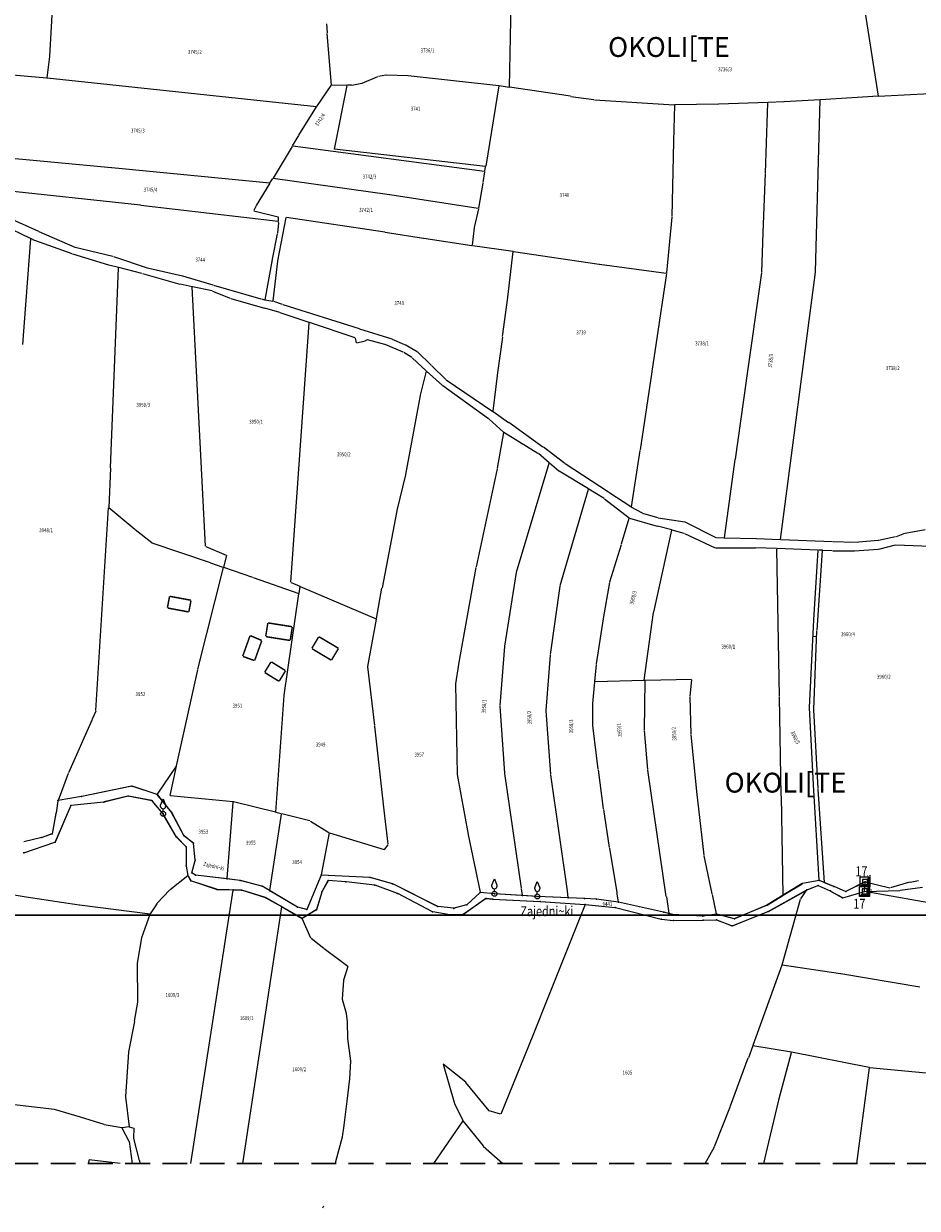
# Model space of a CAD drawing. Extents: x 7538788 to 7545346, y 4822217 to 4831542.
# Drawn here: x 7542187 to 7542637, y 4822217 to 4822813 of the extents above; entities that cross this region are included whole.
import ezdxf
from ezdxf.enums import TextEntityAlignment as Align

# ---------------------------------------------------------------- set-up
doc = ezdxf.new("R2010")
doc.units = 0
doc.header["$LTSCALE"] = 25
doc.header["$MEASUREMENT"] = 0
doc.linetypes.add('10183Civbase$0$DASHED', pattern=[0.75, 0.5, -0.25])
doc.layers.get('0').update_dxf_attribs({"linetype": 'CONTINUOUS'})
for name, color, linetype in [('GRALIN-1', 3, 'CONTINUOUS'), ('GRALIN-2', 4, 'CONTINUOUS'), ('GRALIN-3', 254, 'CONTINUOUS'), ('GRALIN-4', 253, 'CONTINUOUS'), ('NAZ-2', 6, 'CONTINUOUS'), ('NAZ-4', 8, 'CONTINUOUS'), ('NAZ-8', 12, 'CONTINUOUS'), ('OPOV-3', 255, 'CONTINUOUS'), ('TAC-1', 2, 'CONTINUOUS'), ('TEXT', 7, 'CONTINUOUS')]:
    doc.layers.add(name, color=color, linetype=linetype)
doc.layers.add('Okvir', color=7, linetype='CONTINUOUS', lineweight=30)
doc.styles.add('MAPSOFT15', font='MAPC101.SHX')
doc.styles.add('MAPSOFT17', font='MAPC103.SHX')
doc.styles.add('MAPSOFT18', font='MAPC104.SHX')

# ---------------------------------------------------------------- blocks, each defined once
blk = doc.blocks.new('T1')
at = {"linetype": 'Continuous'}
blk.add_point((0, 0), dxfattribs=at)
blk.add_attdef('OZN-TAC', (0, 0), '', height=5)
blk = doc.blocks.new('T6')
at = {"linetype": 'Continuous'}
for p, q in [((-2.5, -2.5), (-2.5, 2.5)), ((-2.5, 2.5), (2.5, 2.5)), ((1.25, 1.25), (-1.25, 1.25)), ((-1.25, 1.25), (-1.25, -1.25)), ((1.25, 1.25), (2.5, 2.5)), ((1.25, -1.25), (1.25, 1.25)), ((1.5, -1.5), (1.5, 1.5)), ((1.75, 1.75), (1.75, -1.75)), ((2, -2), (2, 2)), ((2.25, 2.25), (2.25, -2.25)), ((2.5, 2.5), (2.5, -2.5)), ((-2.5, -2.5), (-1.25, -1.25)), ((2.5, -2.5), (-2.5, -2.5)), ((2.25, -2.25), (-2.25, -2.25)), ((-2, -2), (2, -2)), ((1.75, -1.75), (-1.75, -1.75)), ((-1.5, -1.5), (1.5, -1.5)), ((-1.25, -1.25), (1.25, -1.25))]:
    blk.add_line(p, q, dxfattribs=at)
blk.add_point((0, 0), dxfattribs=at)
blk.add_attdef('OZN-TAC', (0, 0), '', height=5)
blk = doc.blocks.new('T13')
at = {"linetype": 'Continuous'}
for p, q in [((-1.25, 4.375), (0, 7.5)), ((0, 7.5), (1.25, 4.375)), ((-1.25, 3.75), (-1.25, 4.375)), ((0, 1.25), (0, 2.5)), ((1.25, 4.375), (1.25, 3.75))]:
    blk.add_line(p, q, dxfattribs=at)
blk.add_circle((0, 0), 1.25, dxfattribs=at)
blk.add_arc((0, 3.75), 1.25, 180, 0, dxfattribs=at)
blk.add_point((0, 0), dxfattribs=at)
blk.add_attdef('OZN-TAC', (0, 0), '', height=5)

msp = doc.modelspace()

# ---------------------------------------------------------------- linework, layer by layer
at = {"layer": 'GRALIN-1', "linetype": 'Continuous'}
for p, q in [((7542241.69, 4822429.45), (7542216.52, 4822424.15)), ((7542254.52, 4822425.24), (7542241.79, 4822429.44)), ((7542261.77, 4822416.3), (7542254.6, 4822425.18)), ((7542211.04, 4822419.59), (7542203.17, 4822401.33)), ((7542204.55, 4822422.08), (7542203.6, 4822415.86)), ((7542216.42, 4822424.13), (7542204.61, 4822422.14)), ((7542227.61, 4822421.4), (7542211.21, 4822419.71)), ((7542239.81, 4822424.36), (7542227.85, 4822421.44)), ((7542251.83, 4822422.1), (7542240.05, 4822424.37)), ((7542257.44, 4822415.57), (7542252.03, 4822421.98)), ((7542203.58, 4822415.76), (7542201.66, 4822405.41)), ((7542264.28, 4822403.8), (7542257.58, 4822415.36)), ((7542267.96, 4822404.53), (7542261.82, 4822416.22)), ((7542196.46, 4822403.53), (7542187.33, 4822401.37)), ((7542187.46, 4822395.82), (7542203, 4822401.18)), ((7542201.6, 4822405.34), (7542196.56, 4822403.56)), ((7542269.06, 4822398.91), (7542264.43, 4822403.6)), ((7542272.79, 4822400.73), (7542268.02, 4822404.46)), ((7542273.68, 4822392.15), (7542272.83, 4822400.65)), ((7542269.15, 4822398.7), (7542269.18, 4822389.39)), ((7542269.2, 4822389.15), (7542270.01, 4822384.4)), ((7542272.01, 4822385.78), (7542273.67, 4822392.05)), ((7542270.09, 4822384.17), (7542271.35, 4822381.9)), ((7542273.84, 4822384.61), (7542272.04, 4822385.7)), ((7542296.28, 4822381.96), (7542273.93, 4822384.57)), ((7542337.09, 4822384.59), (7542329.87, 4822367.32)), ((7542361.72, 4822383.41), (7542337.16, 4822384.64)), ((7542373.01, 4822380.23), (7542361.82, 4822383.4)), ((7542284.39, 4822377.47), (7542271.53, 4822381.75)), ((7542296.88, 4822377.01), (7542284.63, 4822377.43)), ((7542307.26, 4822379.05), (7542296.38, 4822381.94)), ((7542309.15, 4822373.27), (7542297.12, 4822376.97)), ((7542325.17, 4822368.53), (7542307.35, 4822379.01)), ((7542340.51, 4822381.75), (7542337.45, 4822376.23)), ((7542349.44, 4822381.32), (7542340.69, 4822381.85)), ((7542364.05, 4822379.56), (7542349.68, 4822381.3)), ((7542375.47, 4822375.4), (7542364.29, 4822379.51)), ((7542395.8, 4822368.82), (7542373.1, 4822380.2)), ((7542579.3, 4822380.32), (7542561.52, 4822369.46)), ((7542562.24, 4822366.34), (7542581.55, 4822377.11)), ((7542587.87, 4822381.89), (7542579.39, 4822380.36)), ((7542581.78, 4822377.22), (7542587.13, 4822379.32)), ((7542587.36, 4822379.32), (7542593.35, 4822376.69)), ((7542595.22, 4822378.89), (7542587.97, 4822381.88)), ((7542601.13, 4822376.32), (7542595.32, 4822378.85)), ((7542610.88, 4822381.18), (7542601.22, 4822376.32)), ((7542610.71, 4822376.44), (7542610.92, 4822381.15)), ((7542327.43, 4822362.88), (7542309.38, 4822373.17)), ((7542337.35, 4822376), (7542334.8, 4822367.25)), ((7542393.08, 4822366.22), (7542375.7, 4822375.3)), ((7542420.03, 4822372.84), (7542408.73, 4822364.83)), ((7542417.15, 4822375.89), (7542410.51, 4822369.74)), ((7542424.27, 4822375.21), (7542417.24, 4822375.91)), ((7542423.33, 4822372.47), (7542420.25, 4822372.89)), ((7542423.57, 4822372.44), (7542447.26, 4822371.38)), ((7542445.88, 4822373.89), (7542424.37, 4822375.2)), ((7542469.69, 4822372.83), (7542445.98, 4822373.89)), ((7542447.5, 4822371.36), (7542469.91, 4822369.91)), ((7542475.62, 4822372.52), (7542469.79, 4822372.83)), ((7542486.69, 4822371), (7542475.72, 4822372.51)), ((7542509.53, 4822365.93), (7542486.79, 4822370.98)), ((7542593.57, 4822376.58), (7542599.55, 4822373.27)), ((7542599.78, 4822373.24), (7542610.59, 4822376.36)), ((7542653.08, 4822368.85), (7542610.76, 4822376.38)), ((7542653.01, 4822368.86), (7542610.83, 4822376.37)), ((7542329.8, 4822367.28), (7542325.26, 4822368.49)), ((7542334.65, 4822367.07), (7542327.65, 4822362.88)), ((7542401.84, 4822364.61), (7542393.31, 4822366.14)), ((7542403.84, 4822367.9), (7542395.89, 4822368.79)), ((7542410.42, 4822369.7), (7542403.94, 4822367.9)), ((7542470.15, 4822369.89), (7542485.07, 4822368.39)), ((7542485.31, 4822368.35), (7542508.22, 4822362.46)), ((7542514.02, 4822364.84), (7542509.63, 4822365.91)), ((7542529.15, 4822363.92), (7542514.12, 4822364.83)), ((7542536.15, 4822364.94), (7542529.25, 4822363.93)), ((7542545.12, 4822362.67), (7542536.25, 4822364.94)), ((7542544.13, 4822359.13), (7542562.01, 4822366.23)), ((7542561.43, 4822369.41), (7542545.22, 4822362.68)), ((7542408.51, 4822364.76), (7542402.08, 4822364.59)), ((7542508.46, 4822362.42), (7542514.31, 4822361.85)), ((7542514.55, 4822361.84), (7542529.23, 4822361.97)), ((7542529.47, 4822361.97), (7542536.05, 4822362.13)), ((7542536.29, 4822362.08), (7542543.89, 4822359.13))]:
    msp.add_line(p, q, dxfattribs=at)
at = {"layer": 'GRALIN-2', "linetype": 'Continuous'}
for p, q in [((7542241.62, 4822429.43), (7542216.59, 4822424.17)), ((7542254.45, 4822425.26), (7542241.86, 4822429.42)), ((7542261.72, 4822416.36), (7542254.65, 4822425.12)), ((7542211.07, 4822419.65), (7542203.14, 4822401.27)), ((7542204.54, 4822422.01), (7542203.61, 4822415.93)), ((7542216.35, 4822424.12), (7542204.68, 4822422.15)), ((7542227.68, 4822421.4), (7542211.14, 4822419.71)), ((7542239.88, 4822424.38), (7542227.78, 4822421.42)), ((7542251.9, 4822422.09), (7542239.98, 4822424.38)), ((7542257.49, 4822415.51), (7542251.98, 4822422.04)), ((7542203.57, 4822415.69), (7542201.67, 4822405.48)), ((7542264.31, 4822403.73), (7542257.55, 4822415.43)), ((7542267.92, 4822404.6), (7542261.86, 4822416.15)), ((7542187.39, 4822395.8), (7542203.07, 4822401.2)), ((7542196.39, 4822403.51), (7542187.4, 4822401.39)), ((7542201.53, 4822405.32), (7542196.63, 4822403.58)), ((7542269.11, 4822398.86), (7542264.38, 4822403.65)), ((7542272.73, 4822400.78), (7542268.08, 4822404.41)), ((7542269.15, 4822398.77), (7542269.18, 4822389.32)), ((7542273.67, 4822392.22), (7542272.84, 4822400.58)), ((7542269.19, 4822389.22), (7542270.02, 4822384.33)), ((7542272.03, 4822385.85), (7542273.65, 4822391.98)), ((7542270.05, 4822384.24), (7542271.39, 4822381.83)), ((7542273.77, 4822384.65), (7542272.11, 4822385.66)), ((7542289.67, 4822382.73), (7542274, 4822384.57)), ((7542296.21, 4822381.96), (7542289.91, 4822382.71)), ((7542337.06, 4822384.52), (7542329.9, 4822367.39)), ((7542361.65, 4822383.42), (7542337.23, 4822384.63)), ((7542372.94, 4822380.25), (7542361.89, 4822383.38)), ((7542284.46, 4822377.45), (7542271.46, 4822381.77)), ((7542284.56, 4822377.43), (7542292.75, 4822377.15)), ((7542292.85, 4822377.15), (7542296.95, 4822377.01)), ((7542307.19, 4822379.07), (7542296.45, 4822381.92)), ((7542309.22, 4822373.24), (7542297.05, 4822377)), ((7542311.09, 4822376.81), (7542307.42, 4822378.98)), ((7542340.55, 4822381.82), (7542337.41, 4822376.16)), ((7542349.51, 4822381.31), (7542340.62, 4822381.86)), ((7542364.12, 4822379.56), (7542349.61, 4822381.3)), ((7542375.54, 4822375.38), (7542364.22, 4822379.53)), ((7542395.73, 4822368.86), (7542373.17, 4822380.16)), ((7542562.17, 4822366.3), (7542581.62, 4822377.15)), ((7542569.69, 4822374.45), (7542579.23, 4822380.28)), ((7542587.8, 4822381.88), (7542579.46, 4822380.37)), ((7542581.71, 4822377.19), (7542587.2, 4822379.35)), ((7542587.3, 4822379.35), (7542593.41, 4822376.66)), ((7542590.36, 4822380.9), (7542588.04, 4822381.85)), ((7542595.15, 4822378.92), (7542590.6, 4822380.8)), ((7542601.07, 4822376.35), (7542595.38, 4822378.82)), ((7542610.81, 4822381.14), (7542601.29, 4822376.36)), ((7542610.72, 4822376.51), (7542610.91, 4822381.08)), ((7542309.31, 4822373.21), (7542317.08, 4822368.78)), ((7542325.1, 4822368.56), (7542311.31, 4822376.69)), ((7542337.38, 4822376.07), (7542334.77, 4822367.18)), ((7542393.15, 4822366.18), (7542375.63, 4822375.34)), ((7542420.09, 4822372.88), (7542408.67, 4822364.79)), ((7542417.1, 4822375.84), (7542410.56, 4822369.79)), ((7542424.2, 4822375.21), (7542417.31, 4822375.91)), ((7542420.18, 4822372.9), (7542423.4, 4822372.46)), ((7542423.5, 4822372.45), (7542447.33, 4822371.37)), ((7542438.32, 4822374.35), (7542424.44, 4822375.19)), ((7542445.81, 4822373.9), (7542438.56, 4822374.33)), ((7542461.42, 4822373.21), (7542446.05, 4822373.88)), ((7542447.43, 4822371.37), (7542469.98, 4822369.9)), ((7542469.62, 4822372.84), (7542461.66, 4822373.19)), ((7542475.55, 4822372.53), (7542469.86, 4822372.82)), ((7542486.62, 4822371.01), (7542475.79, 4822372.5)), ((7542509.46, 4822365.95), (7542486.86, 4822370.96)), ((7542561.59, 4822369.5), (7542569.47, 4822374.31)), ((7542593.5, 4822376.62), (7542599.62, 4822373.23)), ((7542599.71, 4822373.22), (7542610.66, 4822376.38)), ((7542317.16, 4822368.74), (7542327.5, 4822362.84)), ((7542329.73, 4822367.3), (7542325.33, 4822368.47)), ((7542334.72, 4822367.1), (7542327.58, 4822362.85)), ((7542401.91, 4822364.6), (7542393.24, 4822366.15)), ((7542403.77, 4822367.9), (7542395.96, 4822368.79)), ((7542410.35, 4822369.68), (7542404.01, 4822367.92)), ((7542470.08, 4822369.9), (7542485.14, 4822368.38)), ((7542485.24, 4822368.37), (7542508.29, 4822362.44)), ((7542512.03, 4822365.32), (7542509.7, 4822365.89)), ((7542513.95, 4822364.86), (7542512.27, 4822365.26)), ((7542529.08, 4822363.93), (7542514.19, 4822364.82)), ((7542536.08, 4822364.93), (7542529.32, 4822363.94)), ((7542545.05, 4822362.69), (7542536.32, 4822364.92)), ((7542544.06, 4822359.1), (7542562.08, 4822366.26)), ((7542561.36, 4822369.38), (7542545.29, 4822362.71)), ((7542408.58, 4822364.76), (7542402.01, 4822364.59)), ((7542508.39, 4822362.43), (7542514.38, 4822361.84)), ((7542514.48, 4822361.84), (7542529.3, 4822361.97)), ((7542529.4, 4822361.97), (7542536.12, 4822362.13)), ((7542536.22, 4822362.11), (7542543.96, 4822359.1))]:
    msp.add_line(p, q, dxfattribs=at)
at = {"layer": 'GRALIN-3', "linetype": 'Continuous'}
for p, q in [((7542201.99, 4822827.91), (7542200.31, 4822796.92)), ((7542431.87, 4822781.37), (7542432.7, 4822823.39)), ((7542610.17, 4822823.91), (7542617.61, 4822776.78)), ((7542339.86, 4822813.12), (7542340.15, 4822808.51)), ((7542342.27, 4822782.24), (7542340.17, 4822808.27)), ((7542200.29, 4822796.68), (7542199.05, 4822785.98)), ((7542161.8, 4822789.21), (7542198.92, 4822785.87)), ((7542199.16, 4822785.85), (7542334.67, 4822771.46)), ((7542350.06, 4822782.23), (7542342.4, 4822782.12)), ((7542352.36, 4822782.26), (7542350.3, 4822782.23)), ((7542352.6, 4822782.28), (7542357.51, 4822783.17)), ((7542357.74, 4822783.24), (7542365.65, 4822786.67)), ((7542365.88, 4822786.74), (7542369.61, 4822787.4)), ((7542369.85, 4822787.42), (7542380.69, 4822787.17)), ((7542380.93, 4822787.16), (7542426.51, 4822782.05)), ((7542334.86, 4822771.55), (7542342.21, 4822782.02)), ((7542343.77, 4822750.08), (7542350.16, 4822782.11)), ((7542426.61, 4822781.92), (7542419.95, 4822741.41)), ((7542426.75, 4822782.02), (7542431.75, 4822781.27)), ((7542462.58, 4822776.65), (7542431.99, 4822781.23)), ((7542462.82, 4822776.61), (7542474.42, 4822774.95)), ((7542617.51, 4822776.65), (7542588.52, 4822774.94)), ((7542617.75, 4822776.67), (7542643.49, 4822778.03)), ((7542325.92, 4822757.07), (7542334.72, 4822771.34)), ((7542474.66, 4822774.92), (7542514.82, 4822772.36)), ((7542514.94, 4822772.23), (7542514.57, 4822754.09)), ((7542537.15, 4822772.6), (7542515.06, 4822772.35)), ((7542561.94, 4822773.54), (7542537.39, 4822772.6)), ((7542560.82, 4822738.06), (7542562.06, 4822773.42)), ((7542569.97, 4822773.84), (7542562.18, 4822773.54)), ((7542588.28, 4822774.92), (7542570.21, 4822773.85)), ((7542586.01, 4822688.29), (7542588.4, 4822774.81)), ((7542322.69, 4822751.67), (7542325.79, 4822756.85)), ((7542514.57, 4822753.85), (7542513.63, 4822716.07)), ((7542152.94, 4822748.11), (7542231.51, 4822740.85)), ((7542322.57, 4822751.45), (7542312.88, 4822735.46)), ((7542419.4, 4822738.84), (7542322.75, 4822751.54)), ((7542419.81, 4822741.3), (7542343.87, 4822749.95)), ((7542231.75, 4822740.83), (7542311.31, 4822733.07)), ((7542419.54, 4822738.94), (7542419.91, 4822741.17)), ((7542311.49, 4822733.17), (7542312.76, 4822735.24)), ((7542371.46, 4822727.07), (7542312.94, 4822735.33)), ((7542418.6, 4822733.21), (7542419.5, 4822738.7)), ((7542559.69, 4822708.07), (7542560.82, 4822737.82)), ((7542246.08, 4822721.87), (7542165.47, 4822730.42)), ((7542304.54, 4822721.67), (7542311.37, 4822732.95)), ((7542418.56, 4822732.97), (7542416.35, 4822720.3)), ((7542416.21, 4822720.2), (7542371.7, 4822727.03)), ((7542246.32, 4822721.85), (7542315.48, 4822713.82)), ((7542304.42, 4822721.45), (7542303.12, 4822719.14)), ((7542303.18, 4822719), (7542315.45, 4822716.04)), ((7542416.3, 4822720.06, 2.73), (7542414.21, 4822710.64, 213.73)), ((7542190.73, 4822705.1), (7542176.85, 4822711.81)), ((7542178.6, 4822715.99), (7542194.79, 4822708.72)), ((7542315.6, 4822712.94), (7542315.03, 4822707.71)), ((7542315.31, 4822693.87), (7542319.5, 4822715.59)), ((7542315.6, 4822713.93), (7542315.57, 4822715.89)), ((7542315.61, 4822713.18), (7542315.6, 4822713.69)), ((7542369.12, 4822708.3), (7542319.64, 4822715.69)), ((7542513.62, 4822715.83), (7542510.92, 4822687.76)), ((7542186.9, 4822651.75), (7542190.83, 4822704.93)), ((7542192.75, 4822704.12), (7542190.95, 4822705)), ((7542195.01, 4822708.62), (7542212.99, 4822700.72)), ((7542315, 4822707.47), (7542312.44, 4822694.72)), ((7542369.36, 4822708.26), (7542388.61, 4822705.21)), ((7542388.85, 4822705.17), (7542413.03, 4822701.6)), ((7542414.17, 4822710.4, 213.45), (7542413.16, 4822701.7, 3.01)), ((7542558.97, 4822688.07), (7542559.69, 4822707.83)), ((7542211.73, 4822697.35), (7542192.98, 4822704.03)), ((7542213.22, 4822700.64), (7542232.26, 4822696.11)), ((7542413.27, 4822701.56), (7542433.72, 4822698.61)), ((7542211.97, 4822697.27), (7542229.96, 4822691.77)), ((7542232.5, 4822696.04), (7542250.06, 4822690.06)), ((7542312.4, 4822694.48), (7542308.7, 4822674.26)), ((7542312.95, 4822673.61), (7542315.28, 4822693.63)), ((7542431.16, 4822675.53), (7542433.83, 4822698.47)), ((7542433.96, 4822698.57), (7542477.02, 4822692.12)), ((7542234.97, 4822690.48), (7542230.2, 4822691.7)), ((7542231.08, 4822589.65), (7542235.09, 4822690.33)), ((7542246.84, 4822687.45), (7542235.21, 4822690.42)), ((7542247.08, 4822687.39), (7542265.85, 4822682.12)), ((7542267.28, 4822686.08), (7542250.3, 4822689.99)), ((7542477.26, 4822692.08), (7542510.79, 4822687.66)), ((7542510.89, 4822687.52), (7542503.61, 4822638.14)), ((7542551.32, 4822633.59), (7542558.95, 4822687.83)), ((7542568.42, 4822553.52), (7542585.99, 4822688.05)), ((7542272.07, 4822680.8), (7542266.09, 4822682.06)), ((7542282.71, 4822681.61), (7542267.52, 4822686.02)), ((7542282.95, 4822681.55), (7542306.78, 4822674.74)), ((7542278.86, 4822550.23), (7542272.2, 4822680.65)), ((7542282.14, 4822678.66), (7542272.31, 4822680.74)), ((7542282.38, 4822678.58), (7542291.31, 4822675)), ((7542291.55, 4822674.92), (7542308.56, 4822670.07)), ((7542428.45, 4822655.66), (7542431.13, 4822675.29)), ((7542307.02, 4822674.67), (7542308.56, 4822674.18)), ((7542308.8, 4822674.12), (7542312.82, 4822673.51)), ((7542316.21, 4822667.76), (7542308.8, 4822670)), ((7542313.06, 4822673.45), (7542317.49, 4822671.95)), ((7542317.73, 4822671.87), (7542356.21, 4822659.75)), ((7542331.02, 4822662.81), (7542316.45, 4822667.68)), ((7542321.87, 4822532.01), (7542331.13, 4822662.65)), ((7542354.24, 4822655.06), (7542331.26, 4822662.73)), ((7542356.45, 4822659.67), (7542372.63, 4822654.51)), ((7542354.87, 4822652.54), (7542354.39, 4822654.9)), ((7542358.55, 4822653.16), (7542355.02, 4822652.45)), ((7542360.24, 4822654.01), (7542358.78, 4822653.25)), ((7542369.11, 4822651.77), (7542360.47, 4822654.04)), ((7542378.44, 4822647.88), (7542369.35, 4822651.69)), ((7542372.87, 4822654.42), (7542379.13, 4822651.76)), ((7542379.36, 4822651.65), (7542385.47, 4822648.23)), ((7542428.41, 4822655.42), (7542425.69, 4822636.32)), ((7542382.74, 4822645.1), (7542378.66, 4822647.76)), ((7542385.67, 4822648.08), (7542392.45, 4822641.31)), ((7542390.01, 4822638.52), (7542382.93, 4822644.95)), ((7542392.63, 4822641.13), (7542399.88, 4822634.02)), ((7542387.16, 4822626.27), (7542390.07, 4822638.32)), ((7542398.12, 4822631), (7542390.19, 4822638.35)), ((7542400.07, 4822633.86), (7542423.47, 4822618.06)), ((7542425.66, 4822636.08), (7542423.58, 4822618.11)), ((7542503.57, 4822637.9), (7542497.63, 4822598.63)), ((7542545.66, 4822594.04), (7542551.28, 4822633.35)), ((7542421.3, 4822614.36), (7542398.31, 4822630.84)), ((7542379.72, 4822586.33), (7542387.11, 4822626.03)), ((7542423.67, 4822617.92), (7542431.42, 4822612.51)), ((7542428.91, 4822607.66), (7542421.49, 4822614.21)), ((7542448.76, 4822600.1), (7542431.62, 4822612.37)), ((7542428.98, 4822607.46), (7542425.72, 4822589.39)), ((7542429.11, 4822607.51), (7542446.25, 4822597.06)), ((7542459.74, 4822591.76), (7542448.96, 4822599.95)), ((7542497.59, 4822598.39), (7542493.15, 4822570)), ((7542435.49, 4822537.11), (7542451.97, 4822591.97)), ((7542451.92, 4822592.17), (7542446.45, 4822596.91)), ((7542456.72, 4822588.02), (7542452.1, 4822592.01)), ((7542481.68, 4822577.39), (7542459.94, 4822591.61)), ((7542540.09, 4822554.42), (7542545.62, 4822593.8)), ((7542231.07, 4822589.41), (7542230.11, 4822569.71)), ((7542375.28, 4822568.19), (7542379.67, 4822586.09)), ((7542425.67, 4822589.15), (7542415.1, 4822539.75)), ((7542471.62, 4822578.99), (7542456.92, 4822587.88)), ((7542457.48, 4822530.33), (7542471.69, 4822578.81)), ((7542479.62, 4822574.16), (7542471.84, 4822578.87)), ((7542479.83, 4822574.02), (7542492.15, 4822564.47)), ((7542493.03, 4822569.95), (7542481.88, 4822577.25)), ((7542223.7, 4822467.42), (7542230.09, 4822569.47)), ((7542243.32, 4822558.61), (7542230.2, 4822569.51)), ((7542375.23, 4822567.95), (7542367.76, 4822529.22)), ((7542498.88, 4822566.76), (7542493.24, 4822569.82)), ((7542488.39, 4822551.34), (7542492.21, 4822564.27)), ((7542492.37, 4822564.36), (7542506.26, 4822560.34)), ((7542506.56, 4822564.41), (7542499.11, 4822566.66)), ((7542520.21, 4822562.28), (7542506.8, 4822564.35)), ((7542535.94, 4822554.47), (7542520.44, 4822562.2)), ((7542251.85, 4822551.81), (7542243.52, 4822558.45)), ((7542504.52, 4822516.97), (7542513.66, 4822558.2)), ((7542513.57, 4822558.35), (7542506.5, 4822560.28)), ((7542519.88, 4822556.64), (7542513.81, 4822558.29)), ((7542520.11, 4822556.56), (7542535.52, 4822549.36)), ((7542630.83, 4822556.49), (7542626.55, 4822554.89)), ((7542641.27, 4822558.46), (7542631.07, 4822556.55)), ((7542281.34, 4822541.76), (7542252.07, 4822551.69)), ((7542278.99, 4822550.06), (7542289.33, 4822545.67)), ((7542482.5, 4822532.2), (7542488.31, 4822551.1)), ((7542539.95, 4822554.3), (7542536.17, 4822554.41)), ((7542556.07, 4822553.87), (7542540.19, 4822554.3)), ((7542568.28, 4822553.4), (7542556.31, 4822553.87)), ((7542594.6, 4822552.4), (7542568.52, 4822553.4)), ((7542605.47, 4822552.03), (7542594.84, 4822552.4)), ((7542617.47, 4822553.06), (7542605.71, 4822552.04)), ((7542626.31, 4822554.83), (7542617.71, 4822553.09)), ((7542617.84, 4822548.67), (7542626.22, 4822550.9)), ((7542626.46, 4822550.93), (7542643.95, 4822550.27)), ((7542289.42, 4822545.5), (7542287.94, 4822539.62)), ((7542535.75, 4822549.31), (7542555.73, 4822549.38)), ((7542566.42, 4822548.97), (7542555.97, 4822549.38)), ((7542567.2, 4822511.66), (7542566.54, 4822548.85)), ((7542587.22, 4822548.18), (7542566.66, 4822548.97)), ((7542585.15, 4822513.31), (7542587.33, 4822548.06)), ((7542586.75, 4822507.9), (7542589.54, 4822547.97)), ((7542589.43, 4822548.1), (7542587.46, 4822548.17)), ((7542594.42, 4822547.9), (7542589.67, 4822548.09)), ((7542594.66, 4822547.9), (7542605.42, 4822547.91)), ((7542605.66, 4822547.92), (7542617.6, 4822548.63)), ((7542275.02, 4822488.21), (7542287.88, 4822539.38)), ((7542287.79, 4822539.54), (7542281.58, 4822541.68)), ((7542302.61, 4822534.43), (7542288.03, 4822539.46)), ((7542415.05, 4822539.51), (7542406.3, 4822490.81)), ((7542302.85, 4822534.35), (7542325.82, 4822526.34)), ((7542321.98, 4822531.84), (7542326.35, 4822529.98)), ((7542429.55, 4822499.93), (7542435.43, 4822536.87)), ((7542479.21, 4822513.85), (7542482.44, 4822531.96)), ((7542318.42, 4822475.25), (7542325.92, 4822526.18)), ((7542325.96, 4822526.42), (7542326.45, 4822529.81)), ((7542326.59, 4822529.88), (7542364.82, 4822513.68)), ((7542364.96, 4822513.75), (7542367.72, 4822528.98)), ((7542452.56, 4822495.64), (7542457.42, 4822530.09)), ((7542499.79, 4822482.75), (7542504.47, 4822516.73)), ((7542360.6, 4822489.7), (7542364.92, 4822513.51)), ((7542475.79, 4822490.89), (7542479.17, 4822513.61)), ((7542567.84, 4822474.49), (7542567.2, 4822511.42)), ((7542582.99, 4822468.98), (7542585.13, 4822513.07)), ((7542585.12, 4822467.99), (7542586.73, 4822507.66)), ((7542427.28, 4822469.94), (7542429.52, 4822499.69)), ((7542406.26, 4822490.57), (7542404.8, 4822480.9)), ((7542450.35, 4822467.5), (7542452.53, 4822495.4)), ((7542474.94, 4822482.11), (7542475.76, 4822490.65)), ((7542264.3, 4822439.62), (7542274.96, 4822487.97)), ((7542364.09, 4822459.87), (7542360.59, 4822489.46)), ((7542404.78, 4822480.66), (7542405.55, 4822435.5)), ((7542473.89, 4822471.08), (7542474.92, 4822481.87)), ((7542499.65, 4822482.63), (7542475.05, 4822481.99)), ((7542500.18, 4822482.57), (7542499.89, 4822482.61)), ((7542499.91, 4822457.73), (7542500.3, 4822482.43)), ((7542523.57, 4822483), (7542500.42, 4822482.55)), ((7542522.83, 4822474.63), (7542523.68, 4822482.88)), ((7542314.19, 4822416.34), (7542318.39, 4822475.01)), ((7542523.4, 4822455.54), (7542522.82, 4822474.39)), ((7542568.72, 4822424.52), (7542567.84, 4822474.25)), ((7542223.64, 4822467.19), (7542221.83, 4822463.1)), ((7542429.57, 4822435.93), (7542427.28, 4822469.7)), ((7542452.77, 4822435.41), (7542450.35, 4822467.26)), ((7542473.85, 4822460.09), (7542473.88, 4822470.84)), ((7542584.98, 4822430.31), (7542582.99, 4822468.74)), ((7542587.38, 4822428.14), (7542585.12, 4822467.75)), ((7542221.73, 4822462.88), (7542209.85, 4822436.03)), ((7542368.44, 4822420.38), (7542364.11, 4822459.63)), ((7542476.62, 4822437.88), (7542473.87, 4822459.85)), ((7542501.51, 4822437.75), (7542499.92, 4822457.49)), ((7542526.19, 4822426.9), (7542523.41, 4822455.3)), ((7542254.64, 4822425.32), (7542264.2, 4822439.4)), ((7542261.01, 4822424.72), (7542264.24, 4822439.38)), ((7542479.3, 4822417.92), (7542476.66, 4822437.64)), ((7542510.87, 4822373.87), (7542501.54, 4822437.51)), ((7542209.76, 4822435.8), (7542204.6, 4822422.25)), ((7542405.57, 4822435.26), (7542411.06, 4822405.08)), ((7542437.91, 4822377.98), (7542429.6, 4822435.69)), ((7542461.04, 4822376.7), (7542452.8, 4822435.17)), ((7542292.71, 4822421.53), (7542261.1, 4822424.59)), ((7542529.94, 4822394.64), (7542526.21, 4822426.66)), ((7542587.91, 4822382.02), (7542585, 4822430.07)), ((7542590.47, 4822380.97), (7542587.4, 4822427.9)), ((7542289.8, 4822382.84), (7542292.82, 4822421.4)), ((7542314.06, 4822416.25), (7542292.95, 4822421.49)), ((7542370.91, 4822400.15), (7542368.47, 4822420.14)), ((7542568.72, 4822424.28), (7542569.58, 4822374.5)), ((7542311.22, 4822376.87), (7542317.07, 4822415.38)), ((7542316.97, 4822415.53), (7542314.3, 4822416.19)), ((7542331.44, 4822411.94), (7542317.21, 4822415.47)), ((7542482.34, 4822398.45), (7542479.34, 4822417.68)), ((7542331.67, 4822411.84), (7542341, 4822406.02)), ((7542341.09, 4822405.83), (7542337.13, 4822384.76)), ((7542341.23, 4822405.91), (7542368.86, 4822397.48)), ((7542411.11, 4822404.84), (7542417.16, 4822376.04)), ((7542369.06, 4822397.54), (7542370.85, 4822399.93)), ((7542486.07, 4822375.93), (7542482.38, 4822398.21)), ((7542534.04, 4822375.13), (7542529.98, 4822394.4)), ((7542269.99, 4822384.25), (7542261.04, 4822377.21)), ((7542188.53, 4822373.51), (7542163.57, 4822377.51)), ((7542260.97, 4822377.14), (7542254.38, 4822370.32)), ((7542271.4, 4822239.54), (7542292.79, 4822377.1)), ((7542438.42, 4822374.46), (7542437.95, 4822377.74)), ((7542578.55, 4822372.66), (7542581.63, 4822377.13)), ((7542610.83, 4822376.39), (7542628.39, 4822376.8)), ((7542611.04, 4822381.17), (7542623.49, 4822378.28)), ((7542633.37, 4822381.07), (7542623.73, 4822378.28)), ((7542639.8, 4822378.33), (7542628.63, 4822376.82)), ((7542633.61, 4822381.12), (7542637.9, 4822381.87)), ((7542215.3, 4822369.45), (7542188.63, 4822373.49)), ((7542461.52, 4822373.32), (7542461.08, 4822376.46)), ((7542486.16, 4822375.24), (7542486.11, 4822375.69)), ((7542486.72, 4822371.11), (7542486.2, 4822375)), ((7542510.91, 4822373.63), (7542512.13, 4822365.41)), ((7542536.17, 4822365.07), (7542534.1, 4822374.89)), ((7542569.12, 4822339.38), (7542578.51, 4822372.57)), ((7542250.92, 4822365.02), (7542215.4, 4822369.43)), ((7542246.86, 4822353.14), (7542250.95, 4822364.96)), ((7542254.32, 4822370.24), (7542251, 4822365.05)), ((7542317.11, 4822368.71), (7542297.43, 4822239.54)), ((7542470.01, 4822369.85), (7542451.59, 4822323.76)), ((7542331.97, 4822352.85), (7542327.56, 4822362.77)), ((7542244.56, 4822340.38), (7542246.83, 4822353.04)), ((7542338.46, 4822347.6), (7542332.03, 4822352.77)), ((7542350.52, 4822338.69), (7542338.54, 4822347.54)), ((7542244.85, 4822320.72), (7542244.55, 4822340.28)), ((7542350.54, 4822338.61), (7542348.31, 4822331.8)), ((7542569.09, 4822339.28), (7542554.4, 4822298.81)), ((7542598.56, 4822334.95), (7542569.16, 4822339.32)), ((7542348.29, 4822331.7), (7542347.74, 4822322.21)), ((7542638.56, 4822328.26), (7542598.66, 4822334.93)), ((7542451.55, 4822323.66), (7542443.66, 4822303.95)), ((7542243.18, 4822311.04), (7542244.84, 4822320.62)), ((7542347.75, 4822322.11), (7542349.61, 4822315.12)), ((7542349.63, 4822315.02), (7542350.22, 4822310.71)), ((7542243.16, 4822310.94), (7542240.12, 4822295.59)), ((7542350.23, 4822310.61), (7542350.34, 4822302.5)), ((7542350.35, 4822302.4), (7542351.78, 4822291.1)), ((7542443.62, 4822303.85), (7542427.53, 4822264.31)), ((7542240.11, 4822295.49), (7542238.59, 4822273.13)), ((7542554.36, 4822298.71), (7542552.18, 4822292.7)), ((7542573.82, 4822295.44), (7542554.43, 4822298.75)), ((7542567.5, 4822271.46), (7542573.86, 4822295.38)), ((7542613.03, 4822287.7), (7542573.92, 4822295.42)), ((7542351.79, 4822291), (7542351.42, 4822282.1)), ((7542398.48, 4822289.42), (7542404.26, 4822269.71)), ((7542409.86, 4822280.36), (7542398.51, 4822289.44)), ((7542543.18, 4822268.42), (7542552.14, 4822292.6)), ((7542613.07, 4822287.64), (7542606.71, 4822239.54)), ((7542655.3, 4822283.67), (7542613.13, 4822287.69)), ((7542351.41, 4822282), (7542350.02, 4822270.91)), ((7542421.64, 4822266.02), (7542409.93, 4822280.29)), ((7542202.81, 4822266.59), (7542178.36, 4822269.54)), ((7542238.6, 4822273.03), (7542240.44, 4822257.95)), ((7542350, 4822270.81), (7542348.59, 4822258.73)), ((7542404.29, 4822269.61), (7542408.45, 4822261.03)), ((7542562.43, 4822250.23), (7542567.48, 4822271.36)), ((7542215.89, 4822262.86), (7542202.91, 4822266.57)), ((7542427.46, 4822264.27), (7542421.72, 4822265.97)), ((7542535.19, 4822248.01), (7542543.14, 4822268.32)), ((7542227.8, 4822259.03), (7542215.99, 4822262.83)), ((7542236.81, 4822257.34), (7542227.9, 4822259)), ((7542240.4, 4822257.89), (7542236.91, 4822257.34)), ((7542240.5, 4822257.89), (7542242.81, 4822257.24)), ((7542348.57, 4822258.63), (7542347.71, 4822252.85)), ((7542408.44, 4822260.94), (7542393.7, 4822239.54)), ((7542408.5, 4822260.94), (7542418.58, 4822248.28)), ((7542240.49, 4822250.6), (7542236.88, 4822257.29)), ((7542242.69, 4822252.16), (7542242.86, 4822257.18)), ((7542245.66, 4822241), (7542242.7, 4822252.06)), ((7542347.69, 4822252.75), (7542344.39, 4822240.34)), ((7542242.13, 4822239.54), (7542240.52, 4822250.51)), ((7542418.65, 4822248.21), (7542428.52, 4822239.54)), ((7542530.4, 4822239.54), (7542535.15, 4822247.92)), ((7542560.04, 4822239.54), (7542562.41, 4822250.13)), ((7542220.15, 4822241.27), (7542219.95, 4822239.54)), ((7542235.96, 4822239.54), (7542220.21, 4822241.31)), ((7542245.68, 4822240.9), (7542245.86, 4822239.54)), ((7542344.37, 4822240.24), (7542344.18, 4822239.54)), ((7542338.3, 4822218), (7542337.81, 4822216.91))]:
    msp.add_line(p, q, dxfattribs=at)
at = {"layer": 'GRALIN-4', "linetype": 'Continuous', "const_width": 0.75}
for points in [[(7542259.68, 4822519.2), (7542260.74, 4822524.86)], [(7542260.88, 4822524.96), (7542271.45, 4822522.99)], [(7542271.55, 4822522.85), (7542270.49, 4822517.19)], [(7542270.35, 4822517.09), (7542259.78, 4822519.06)], [(7542310.23, 4822511.46), (7542309.18, 4822504.79)], [(7542322.46, 4822509.66), (7542310.37, 4822511.56)], [(7542322.56, 4822509.52), (7542321.51, 4822502.85)], [(7542297.6, 4822494.86), (7542301.28, 4822505.12)], [(7542307.1, 4822502.75), (7542301.43, 4822505.19)], [(7542303.63, 4822492.7), (7542307.17, 4822502.58)], [(7542321.37, 4822502.75), (7542309.28, 4822504.65)], [(7542335.86, 4822504.56), (7542332.4, 4822498.77)], [(7542345.73, 4822498.82), (7542336.03, 4822504.61)], [(7542332.45, 4822498.6), (7542342.15, 4822492.81)], [(7542342.32, 4822492.86), (7542345.78, 4822498.65)], [(7542303.47, 4822492.62), (7542297.68, 4822494.7)], [(7542311.83, 4822491.92), (7542308.66, 4822486.78)], [(7542319.08, 4822487.59), (7542312.01, 4822491.96)], [(7542308.7, 4822486.6), (7542315.79, 4822482.21)], [(7542315.97, 4822482.25), (7542319.12, 4822487.41)]]:
    msp.add_lwpolyline(points, dxfattribs=at)
at = {"layer": 'Okvir'}
msp.add_line((7538832.17, 4822364.54), (7543782.17, 4822364.54), dxfattribs=at)
at = {"layer": 'TEXT', "linetype": '10183Civbase$0$DASHED', "lineweight": 30}
msp.add_line((7538807.17, 4822239.54), (7543807.17, 4822239.54), dxfattribs=at)

# ---------------------------------------------------------------- block references
at = {"layer": 'TAC-1'}
for name, p in [('T1', (7542241.74, 4822429.46)), ('T1', (7542241.74, 4822429.46)), ('T1', (7542254.57, 4822425.22)), ('T1', (7542254.57, 4822425.22)), ('T1', (7542204.56, 4822422.13)), ('T1', (7542204.56, 4822422.13)), ('T1', (7542211.09, 4822419.7)), ('T1', (7542211.09, 4822419.7)), ('T1', (7542216.47, 4822424.14)), ('T1', (7542216.47, 4822424.14)), ('T1', (7542227.73, 4822421.41)), ('T1', (7542227.73, 4822421.41)), ('T1', (7542239.93, 4822424.39)), ('T1', (7542239.93, 4822424.39)), ('T1', (7542251.95, 4822422.08)), ('T1', (7542251.95, 4822422.08)), ('T13', (7542257.52, 4822415.47)), ('T1', (7542203.59, 4822415.81)), ('T1', (7542203.59, 4822415.81)), ('T1', (7542257.52, 4822415.47)), ('T1', (7542261.8, 4822416.26)), ('T1', (7542261.8, 4822416.26)), ('T1', (7542196.51, 4822403.54)), ('T1', (7542196.51, 4822403.54)), ('T1', (7542201.65, 4822405.36)), ('T1', (7542201.65, 4822405.36)), ('T1', (7542203.12, 4822401.22)), ('T1', (7542203.12, 4822401.22)), ('T1', (7542264.34, 4822403.69)), ('T1', (7542264.34, 4822403.69)), ('T1', (7542267.98, 4822404.49)), ('T1', (7542267.98, 4822404.49)), ('T1', (7542272.83, 4822400.7)), ('T1', (7542272.83, 4822400.7)), ('T1', (7542187.34, 4822395.78)), ('T1', (7542187.34, 4822395.78)), ('T1', (7542269.15, 4822398.82)), ('T1', (7542269.15, 4822398.82)), ('T1', (7542269.18, 4822389.27)), ('T1', (7542269.18, 4822389.27)), ('T1', (7542273.68, 4822392.1)), ('T1', (7542273.68, 4822392.1)), ('T1', (7542270.03, 4822384.28)), ('T1', (7542270.03, 4822384.28)), ('T1', (7542272, 4822385.73)), ('T1', (7542272, 4822385.73)), ('T1', (7542273.88, 4822384.58)), ('T1', (7542273.88, 4822384.58)), ('T1', (7542289.79, 4822382.72)), ('T1', (7542337.11, 4822384.64)), ('T1', (7542337.11, 4822384.64)), ('T1', (7542361.77, 4822383.41)), ('T1', (7542361.77, 4822383.41)), ('T6', (7542610.92, 4822381.2)), ('T6', (7542610.92, 4822381.2)), ('T1', (7542271.41, 4822381.79)), ('T1', (7542271.41, 4822381.79)), ('T1', (7542284.51, 4822377.43)), ('T1', (7542284.51, 4822377.43)), ('T1', (7542292.8, 4822377.15)), ('T1', (7542296.33, 4822381.95)), ('T1', (7542296.33, 4822381.95)), ('T1', (7542297, 4822377.01)), ('T1', (7542297, 4822377.01)), ('T1', (7542307.31, 4822379.04)), ('T1', (7542307.31, 4822379.04)), ('T1', (7542311.2, 4822376.75)), ('T1', (7542340.57, 4822381.86)), ('T1', (7542340.57, 4822381.86)), ('T1', (7542349.56, 4822381.31)), ('T1', (7542349.56, 4822381.31)), ('T1', (7542364.17, 4822379.55)), ('T1', (7542364.17, 4822379.55)), ('T1', (7542373.06, 4822380.22)), ('T1', (7542373.06, 4822380.22)), ('T13', (7542424.32, 4822375.2)), ('T13', (7542445.93, 4822373.89)), ('T1', (7542579.34, 4822380.35)), ('T1', (7542579.34, 4822380.35)), ('T1', (7542581.66, 4822377.17)), ('T1', (7542581.66, 4822377.17)), ('T1', (7542587.25, 4822379.37)), ('T1', (7542587.25, 4822379.37)), ('T1', (7542587.92, 4822381.9)), ('T1', (7542587.92, 4822381.9)), ('T1', (7542590.48, 4822380.85)), ('T1', (7542595.27, 4822378.87)), ('T1', (7542595.27, 4822378.87)), ('T6', (7542610.71, 4822376.39)), ('T6', (7542610.71, 4822376.39)), ('T1', (7542309.27, 4822373.23)), ('T1', (7542309.27, 4822373.23)), ('T1', (7542337.39, 4822376.12)), ('T1', (7542337.39, 4822376.12)), ('T1', (7542375.59, 4822375.36)), ('T1', (7542375.59, 4822375.36)), ('T1', (7542417.19, 4822375.92)), ('T1', (7542417.19, 4822375.92)), ('T1', (7542420.13, 4822372.91)), ('T1', (7542420.13, 4822372.91)), ('T1', (7542423.45, 4822372.45)), ('T1', (7542423.45, 4822372.45)), ('T1', (7542424.32, 4822375.2)), ('T1', (7542438.44, 4822374.34)), ('T1', (7542445.93, 4822373.89)), ('T1', (7542447.38, 4822371.37)), ('T1', (7542447.38, 4822371.37)), ('T1', (7542461.54, 4822373.2)), ('T1', (7542469.74, 4822372.83)), ('T1', (7542469.74, 4822372.83)), ('T1', (7542475.67, 4822372.52)), ('T1', (7542475.67, 4822372.52)), ('T1', (7542486.74, 4822370.99)), ('T1', (7542486.74, 4822370.99)), ('T1', (7542569.58, 4822374.38)), ('T1', (7542593.46, 4822376.64)), ('T1', (7542593.46, 4822376.64)), ('T1', (7542599.66, 4822373.21)), ('T1', (7542599.66, 4822373.21)), ('T1', (7542601.18, 4822376.3)), ('T1', (7542601.18, 4822376.3)), ('T1', (7542317.12, 4822368.76)), ('T1', (7542325.21, 4822368.5)), ('T1', (7542325.21, 4822368.5)), ('T1', (7542329.85, 4822367.27)), ('T1', (7542329.85, 4822367.27)), ('T1', (7542334.76, 4822367.13)), ('T1', (7542334.76, 4822367.13)), ('T1', (7542393.19, 4822366.16)), ('T1', (7542393.19, 4822366.16)), ('T1', (7542395.84, 4822368.8)), ('T1', (7542395.84, 4822368.8)), ('T1', (7542403.89, 4822367.89)), ('T1', (7542403.89, 4822367.89)), ('T1', (7542410.47, 4822369.71)), ('T1', (7542410.47, 4822369.71)), ('T1', (7542470.03, 4822369.9)), ('T1', (7542470.03, 4822369.9)), ('T1', (7542485.19, 4822368.38)), ('T1', (7542485.19, 4822368.38)), ('T1', (7542509.58, 4822365.92)), ('T1', (7542509.58, 4822365.92)), ('T1', (7542512.15, 4822365.29)), ('T1', (7542514.07, 4822364.83)), ('T1', (7542514.07, 4822364.83)), ('T1', (7542536.2, 4822364.95)), ('T1', (7542536.2, 4822364.95)), ('T1', (7542561.48, 4822369.43)), ('T1', (7542561.48, 4822369.43)), ('T1', (7542562.13, 4822366.28)), ('T1', (7542562.13, 4822366.28)), ('T1', (7542327.54, 4822362.82)), ('T1', (7542327.54, 4822362.82)), ('T1', (7542401.96, 4822364.59)), ('T1', (7542401.96, 4822364.59)), ('T1', (7542408.63, 4822364.76)), ('T1', (7542408.63, 4822364.76)), ('T1', (7542508.34, 4822362.43)), ('T1', (7542508.34, 4822362.43)), ('T1', (7542514.43, 4822361.84)), ('T1', (7542514.43, 4822361.84)), ('T1', (7542529.2, 4822363.92)), ('T1', (7542529.2, 4822363.92)), ('T1', (7542529.35, 4822361.97)), ('T1', (7542529.35, 4822361.97)), ('T1', (7542536.17, 4822362.13)), ('T1', (7542536.17, 4822362.13)), ('T1', (7542544.01, 4822359.08)), ('T1', (7542544.01, 4822359.08)), ('T1', (7542545.17, 4822362.66)), ('T1', (7542545.17, 4822362.66))]:
    msp.add_blockref(name, p, dxfattribs=at)

# ---------------------------------------------------------------- texts
at = {"layer": 'NAZ-2', "linetype": 'Continuous', "style": 'MAPSOFT17'}
for p in [(7542481.55, 4822796.45), (7542540.21, 4822426.16)]:
    msp.add_text('OKOLI[TE', height=10, dxfattribs=at).set_placement(p)
at = {"layer": 'NAZ-4', "linetype": 'Continuous', "style": 'MAPSOFT17', "width": 0.8}
for s, p in [('-', (7542584.43, 4822502.86)), ('Zajedni~ki', (7542437.43, 4822363.96))]:
    msp.add_text(s, height=5, dxfattribs=at).set_placement(p)
msp.add_text('Zajedni~ki', height=2, rotation=346, dxfattribs=at).set_placement((7542277.58, 4822389.44))
at = {"layer": 'NAZ-8', "linetype": 'Continuous', "style": 'MAPSOFT15', "width": 0.8}
for height, p in [(5, (7542606.07, 4822384.04)), (2, (7542611.68, 4822382.6)), (2, (7542612.17, 4822375.43)), (5, (7542605.05, 4822367.7))]:
    msp.add_text('17', height=height, dxfattribs=at).set_placement(p)
at = {"layer": 'OPOV-3', "linetype": 'Continuous', "style": 'MAPSOFT18', "width": 0.8}
for s, p in [('3736/1', (7542390.65, 4822799.72)), ('3745/2', (7542273.5, 4822798.91)), ('3736/3', (7542540.44, 4822790.23)), ('3741', (7542384.61, 4822770.43)), ('3745/3', (7542244.77, 4822759.41)), ('3742/3', (7542361.44, 4822736.24)), ('3745/4', (7542251.16, 4822729.63)), ('3740', (7542459.6, 4822726.98)), ('3742/1', (7542359.68, 4822719.48)), ('3744', (7542276.2, 4822694.42)), ('3743', (7542376.36, 4822672.53)), ('3739', (7542467.96, 4822657.81)), ('3738/1', (7542528.86, 4822652.26)), ('3738/2', (7542624.93, 4822639.83)), ('3950/3', (7542247.55, 4822621.34)), ('3950/1', (7542304.33, 4822612.82)), ('3950/2', (7542348.49, 4822596.42)), ('3948/1', (7542198.59, 4822558.23)), ('3960/4', (7542602.34, 4822505.87)), ('3960/1', (7542542.06, 4822499.65)), ('3960/2', (7542620.38, 4822484.47)), ('3952', (7542246.1, 4822475.74)), ('3951', (7542294.92, 4822469.92)), ('3949', (7542336.83, 4822450.36)), ('3957', (7542386.47, 4822445.29)), ('3953', (7542277.73, 4822406.49)), ('3955', (7542301.68, 4822400.9)), ('3954', (7542324.98, 4822391.18)), ('9441', (7542481.21, 4822370.05)), ('1609/3', (7542262.19, 4822324.28)), ('1609/1', (7542299.63, 4822312.66)), ('1609/2', (7542326.03, 4822286.92)), ('1605', (7542491.3, 4822285.2))]:
    msp.add_text(s, height=2, dxfattribs=at).set_placement(p, align=Align.MIDDLE_CENTER)
for s, rotation, p in [('3742/4', 56, (7542336.52, 4822764.85)), ('3738/3', 84, (7542563.33, 4822643.5)), ('3960/3', 76, (7542494.18, 4822524.31)), ('3958/1', 86, (7542419.08, 4822469.5)), ('3958/2', 92, (7542441.91, 4822463.92)), ('3958/3', 90, (7542462.96, 4822459.5)), ('3959/1', 96, (7542487.23, 4822457.65)), ('3959/2', 94, (7542514.79, 4822455.79)), ('3960/5', 296, (7542575.78, 4822453.86))]:
    msp.add_text(s, height=2, rotation=rotation, dxfattribs=at).set_placement(p, align=Align.MIDDLE_CENTER)

doc.saveas('drawing.dxf')
